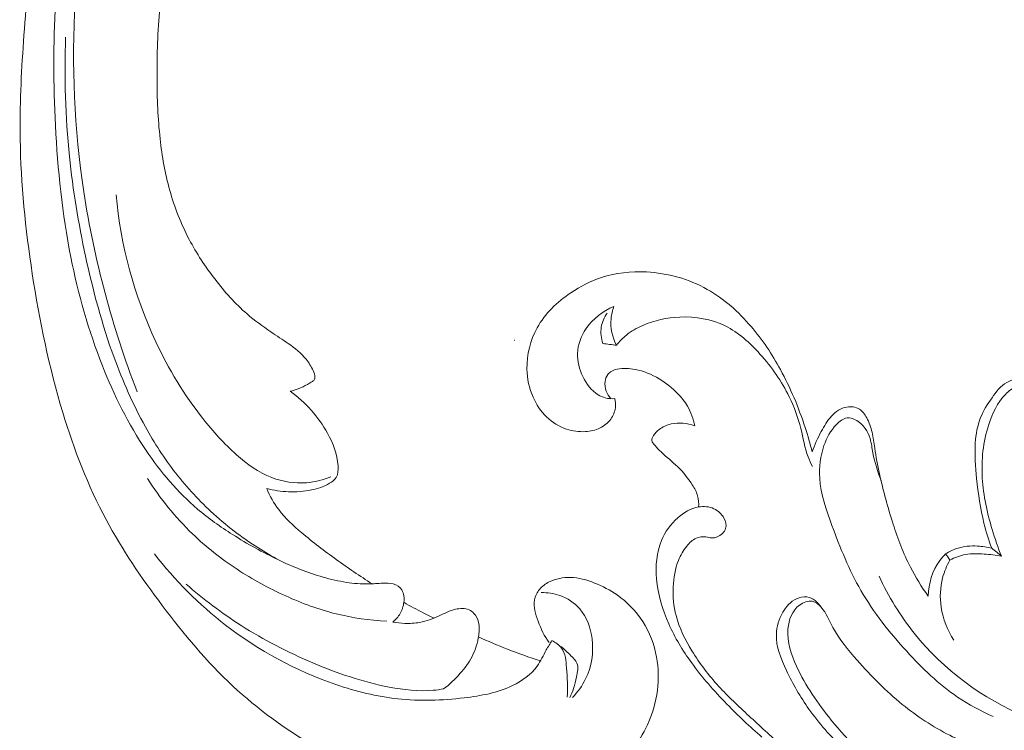
# Model space of a CAD drawing. Units: centimetres. Extents: x 789 to 1319, y -295 to 118.
# Drawn here: x 833 to 842, y -79 to -73 of the extents above; entities that cross this region are included whole.
import ezdxf

# ---------------------------------------------------------------- set-up
doc = ezdxf.new("R2010")
doc.units = ezdxf.units.CM
doc.header["$MEASUREMENT"] = 0
doc.layers.add('layer 1', color=7, linetype='Continuous')

msp = doc.modelspace()

# ---------------------------------------------------------------- linework, layer by layer
at = {"layer": 'layer 1', "color": 250, "lineweight": 20}
for points, knots in [([(835.58007, -69.65765), (835.65604, -69.46197), (835.73923, -69.26917), (835.82842, -69.07884), (835.82842, -69.07884), (835.93361, -68.8542), (836.04704, -68.6331), (836.17301, -68.41907), (836.17301, -68.41907), (836.28706, -68.22521), (836.41141, -68.03725), (836.53842, -67.85102), (836.53842, -67.85102), (836.68114, -67.64189), (836.82724, -67.43501), (836.98353, -67.23533), (836.98353, -67.23533), (837.17393, -66.99198), (837.37941, -66.75944), (837.60012, -66.54066), (837.60012, -66.54066), (837.80518, -66.33742), (838.02345, -66.146), (838.25585, -65.97324), (838.25585, -65.97324), (838.44011, -65.83635), (838.63312, -65.71118), (838.8398, -65.60389), (838.8398, -65.60389), (838.96578, -65.53841), (839.09688, -65.47962), (839.23623, -65.45283), (839.23623, -65.45283), (839.28585, -65.44333), (839.33645, -65.43783), (839.38717, -65.4366), (839.38717, -65.4366), (839.45943, -65.43496), (839.53205, -65.44188), (839.60302, -65.45532), (839.60302, -65.45532), (839.68757, -65.47123), (839.76986, -65.4962), (839.85093, -65.52756), (839.85093, -65.52756), (839.89689, -65.54542), (839.94243, -65.56534), (839.97991, -65.59572), (839.97991, -65.59572), (840.01164, -65.62154), (840.03741, -65.65492), (840.05594, -65.69109), (840.05594, -65.69109), (840.07046, -65.71943), (840.08035, -65.74946), (840.0878, -65.78022), (840.0878, -65.78022), (840.09461, -65.80864), (840.09929, -65.83774), (840.11112, -65.86454), (840.11112, -65.86454), (840.12472, -65.89547), (840.1479, -65.92347), (840.17604, -65.94385), (840.17604, -65.94385), (840.19973, -65.961), (840.22712, -65.97276), (840.25521, -65.98139), (840.25521, -65.98139), (840.28233, -65.98976), (840.31021, -65.99532), (840.3384, -65.9982), (840.3384, -65.9982), (840.3947, -66.00393), (840.45216, -65.99922), (840.50731, -65.98554), (840.50731, -65.98554), (840.55928, -65.97266), (840.60929, -65.95178), (840.65201, -65.92142), (840.65201, -65.92142), (840.68765, -65.89602), (840.71815, -65.86412), (840.74387, -65.82924), (840.74387, -65.82924), (840.79375, -65.76155), (840.82557, -65.68268), (840.84586, -65.60115), (840.84586, -65.60115), (840.86884, -65.50912), (840.87716, -65.41374), (840.86548, -65.32064), (840.86548, -65.32064), (840.84457, -65.15458), (840.7602, -64.99591), (840.64978, -64.86155), (840.64978, -64.86155), (840.53308, -64.7196), (840.38733, -64.60482), (840.2248, -64.52037), (840.2248, -64.52037), (840.09894, -64.45493), (839.96307, -64.40775), (839.82381, -64.37805), (839.82381, -64.37805), (839.62363, -64.33539), (839.41649, -64.32879), (839.21271, -64.34804), (839.21271, -64.34804), (838.99764, -64.36833), (838.78626, -64.41746), (838.58703, -64.49333), (838.58703, -64.49333), (838.37076, -64.5757), (838.16869, -64.6897), (837.97292, -64.8118), (837.97292, -64.8118), (837.78705, -64.92767), (837.60692, -65.05074), (837.4379, -65.18672), (837.4379, -65.18672), (837.23913, -65.34672), (837.05583, -65.52457), (836.87642, -65.70538), (836.87642, -65.70538), (836.65452, -65.92913), (836.43858, -66.15737), (836.2291, -66.3915), (836.2291, -66.3915), (836.03921, -66.60375), (835.85463, -66.82079), (835.68477, -67.04838), (835.68477, -67.04838), (835.51618, -67.27435), (835.36215, -67.51065), (835.21978, -67.75315), (835.21978, -67.75315), (835.05987, -68.02567), (834.91464, -68.3059), (834.77439, -68.58844), (834.77439, -68.58844), (834.61133, -68.91696), (834.45494, -69.24867), (834.31309, -69.58635), (834.31309, -69.58635), (834.2197, -69.80881), (834.13255, -70.034), (834.05534, -70.26229), (834.05534, -70.26229), (833.95256, -70.56579), (833.86733, -70.87483), (833.79587, -71.18707), (833.79587, -71.18707), (833.71055, -71.55958), (833.64498, -71.93646), (833.59691, -72.31542), (833.59691, -72.31542), (833.56186, -72.59235), (833.53604, -72.87046), (833.51671, -73.14919), (833.51671, -73.14919), (833.498, -73.41891), (833.48528, -73.68918), (833.48956, -73.95952), (833.48956, -73.95952), (833.49528, -74.33329), (833.53341, -74.70696), (833.58991, -75.07788), (833.58991, -75.07788), (833.64906, -75.46705), (833.72853, -75.85328), (833.84326, -76.23177), (833.84326, -76.23177), (833.9358, -76.53736), (834.05142, -76.83781), (834.20252, -77.12033), (834.20252, -77.12033), (834.33574, -77.36952), (834.49652, -77.60467), (834.66814, -77.83274), (834.66814, -77.83274), (834.84684, -78.07045), (835.03729, -78.30051), (835.25535, -78.50348), (835.25535, -78.50348), (835.45841, -78.69252), (835.68538, -78.85802), (835.92696, -79.00176), (835.92696, -79.00176), (836.15088, -79.13498), (836.38719, -79.24952), (836.63518, -79.32704), (836.63518, -79.32704), (836.8195, -79.38469), (837.01022, -79.42188), (837.2032, -79.44749), (837.2032, -79.44749), (837.37257, -79.46994), (837.5437, -79.48336), (837.71195, -79.46523), (837.71195, -79.46523), (837.84291, -79.45107), (837.97206, -79.4178), (838.09397, -79.36898), (838.09397, -79.36898), (838.17945, -79.33462), (838.26137, -79.29269), (838.33679, -79.24143), (838.33679, -79.24143), (838.42254, -79.18311), (838.49998, -79.11282), (838.56483, -79.03314), (838.56483, -79.03314), (838.6166, -78.9695), (838.6604, -78.89993), (838.69477, -78.82602), (838.69477, -78.82602), (838.73737, -78.73479), (838.76562, -78.63702), (838.77795, -78.53742), (838.77795, -78.53742), (838.78927, -78.44616), (838.78725, -78.35338), (838.77076, -78.26245), (838.77076, -78.26245), (838.752, -78.1585), (838.71441, -78.05702), (838.65658, -77.96689), (838.65658, -77.96689), (838.60145, -77.88083), (838.52784, -77.80519), (838.4433, -77.74604), (838.4433, -77.74604), (838.38571, -77.70587), (838.32317, -77.67322), (838.25698, -77.64697), (838.25698, -77.64697), (838.19222, -77.62125), (838.12403, -77.60177), (838.05458, -77.60041), (838.05458, -77.60041), (837.99491, -77.5993), (837.93432, -77.61162), (837.881, -77.63795), (837.881, -77.63795), (837.84999, -77.65336), (837.82146, -77.67352), (837.79976, -77.69973), (837.79976, -77.69973), (837.77908, -77.72468), (837.76459, -77.75518), (837.75861, -77.78633), (837.75861, -77.78633), (837.74733, -77.84498), (837.76593, -77.90618), (837.78778, -77.96414), (837.78778, -77.96414), (837.81183, -78.02792), (837.83974, -78.08787), (837.87909, -78.14214)], [0, 0, 0, 0, 0.0151515, 0.0151515, 0.0151515, 0.0151515, 0.030303, 0.030303, 0.030303, 0.030303, 0.0454545, 0.0454545, 0.0454545, 0.0454545, 0.0606061, 0.0606061, 0.0606061, 0.0606061, 0.0757576, 0.0757576, 0.0757576, 0.0757576, 0.0909091, 0.0909091, 0.0909091, 0.0909091, 0.1060606, 0.1060606, 0.1060606, 0.1060606, 0.1212121, 0.1212121, 0.1212121, 0.1212121, 0.1363636, 0.1363636, 0.1363636, 0.1363636, 0.1515152, 0.1515152, 0.1515152, 0.1515152, 0.1666667, 0.1666667, 0.1666667, 0.1666667, 0.1818182, 0.1818182, 0.1818182, 0.1818182, 0.1969697, 0.1969697, 0.1969697, 0.1969697, 0.2121212, 0.2121212, 0.2121212, 0.2121212, 0.2272727, 0.2272727, 0.2272727, 0.2272727, 0.2424242, 0.2424242, 0.2424242, 0.2424242, 0.2575758, 0.2575758, 0.2575758, 0.2575758, 0.2727273, 0.2727273, 0.2727273, 0.2727273, 0.2878788, 0.2878788, 0.2878788, 0.2878788, 0.3030303, 0.3030303, 0.3030303, 0.3030303, 0.3181818, 0.3181818, 0.3181818, 0.3181818, 0.3333333, 0.3333333, 0.3333333, 0.3333333, 0.3484848, 0.3484848, 0.3484848, 0.3484848, 0.3636364, 0.3636364, 0.3636364, 0.3636364, 0.3787879, 0.3787879, 0.3787879, 0.3787879, 0.3939394, 0.3939394, 0.3939394, 0.3939394, 0.4090909, 0.4090909, 0.4090909, 0.4090909, 0.4242424, 0.4242424, 0.4242424, 0.4242424, 0.4393939, 0.4393939, 0.4393939, 0.4393939, 0.4545455, 0.4545455, 0.4545455, 0.4545455, 0.469697, 0.469697, 0.469697, 0.469697, 0.4848485, 0.4848485, 0.4848485, 0.4848485, 0.5, 0.5, 0.5, 0.5, 0.5151515, 0.5151515, 0.5151515, 0.5151515, 0.530303, 0.530303, 0.530303, 0.530303, 0.5454545, 0.5454545, 0.5454545, 0.5454545, 0.5606061, 0.5606061, 0.5606061, 0.5606061, 0.5757576, 0.5757576, 0.5757576, 0.5757576, 0.5909091, 0.5909091, 0.5909091, 0.5909091, 0.6060606, 0.6060606, 0.6060606, 0.6060606, 0.6212121, 0.6212121, 0.6212121, 0.6212121, 0.6363636, 0.6363636, 0.6363636, 0.6363636, 0.6515152, 0.6515152, 0.6515152, 0.6515152, 0.6666667, 0.6666667, 0.6666667, 0.6666667, 0.6818182, 0.6818182, 0.6818182, 0.6818182, 0.6969697, 0.6969697, 0.6969697, 0.6969697, 0.7121212, 0.7121212, 0.7121212, 0.7121212, 0.7272727, 0.7272727, 0.7272727, 0.7272727, 0.7424242, 0.7424242, 0.7424242, 0.7424242, 0.7575758, 0.7575758, 0.7575758, 0.7575758, 0.7727273, 0.7727273, 0.7727273, 0.7727273, 0.7878788, 0.7878788, 0.7878788, 0.7878788, 0.8030303, 0.8030303, 0.8030303, 0.8030303, 0.8181818, 0.8181818, 0.8181818, 0.8181818, 0.8333333, 0.8333333, 0.8333333, 0.8333333, 0.8484848, 0.8484848, 0.8484848, 0.8484848, 0.8636364, 0.8636364, 0.8636364, 0.8636364, 0.8787879, 0.8787879, 0.8787879, 0.8787879, 0.8939394, 0.8939394, 0.8939394, 0.8939394, 0.9090909, 0.9090909, 0.9090909, 0.9090909, 0.9242424, 0.9242424, 0.9242424, 0.9242424, 0.9393939, 0.9393939, 0.9393939, 0.9393939, 0.9545455, 0.9545455, 0.9545455, 0.9545455, 0.969697, 0.969697, 0.969697, 0.969697, 1, 1, 1, 1]), ([(836.58148, -77.97208), (836.60565, -77.95193), (836.62665, -77.92754), (836.64226, -77.90076), (836.64226, -77.90076), (836.65896, -77.87224), (836.66961, -77.84102), (836.67398, -77.80729), (836.67398, -77.80729), (836.67851, -77.77186), (836.67618, -77.73382), (836.65679, -77.7049), (836.65679, -77.7049), (836.64092, -77.68121), (836.61364, -77.6637), (836.58514, -77.6551), (836.58514, -77.6551), (836.55759, -77.64686), (836.5288, -77.64703), (836.50035, -77.64826), (836.50035, -77.64826), (836.45895, -77.65007), (836.41801, -77.65407), (836.37698, -77.65482), (836.37698, -77.65482), (836.31756, -77.65598), (836.25779, -77.65039), (836.19858, -77.64136), (836.19858, -77.64136), (836.06644, -77.62099), (835.93764, -77.58284), (835.81376, -77.53412), (835.81376, -77.53412), (835.75278, -77.51012), (835.693, -77.48367), (835.63409, -77.45555), (835.63409, -77.45555), (835.50253, -77.39285), (835.37498, -77.32208), (835.25212, -77.24416), (835.25212, -77.24416), (835.15077, -77.1799), (835.05255, -77.11067), (834.9617, -77.0333), (834.9617, -77.0333), (834.79646, -76.89282), (834.65534, -76.72551), (834.53488, -76.54681), (834.53488, -76.54681), (834.38608, -76.32613), (834.2687, -76.08807), (834.17212, -75.8428), (834.17212, -75.8428), (834.05667, -75.55007), (833.97069, -75.24725), (833.90973, -74.94053), (833.90973, -74.94053), (833.83805, -74.57974), (833.80102, -74.21374), (833.78201, -73.84717), (833.78201, -73.84717), (833.76435, -73.50705), (833.76205, -73.16644), (833.7845, -72.82755), (833.7845, -72.82755), (833.81064, -72.43122), (833.87053, -72.03723), (833.94986, -71.64766), (833.94986, -71.64766), (834.02243, -71.29165), (834.11122, -70.93934), (834.21154, -70.59028), (834.21154, -70.59028), (834.27217, -70.3796), (834.33695, -70.17019), (834.40647, -69.96224)], [0, 0, 0, 0, 0.05, 0.05, 0.05, 0.05, 0.1, 0.1, 0.1, 0.1, 0.15, 0.15, 0.15, 0.15, 0.2, 0.2, 0.2, 0.2, 0.25, 0.25, 0.25, 0.25, 0.3, 0.3, 0.3, 0.3, 0.35, 0.35, 0.35, 0.35, 0.4, 0.4, 0.4, 0.4, 0.45, 0.45, 0.45, 0.45, 0.5, 0.5, 0.5, 0.5, 0.55, 0.55, 0.55, 0.55, 0.6, 0.6, 0.6, 0.6, 0.65, 0.65, 0.65, 0.65, 0.7, 0.7, 0.7, 0.7, 0.75, 0.75, 0.75, 0.75, 0.8, 0.8, 0.8, 0.8, 0.85, 0.85, 0.85, 0.85, 0.9, 0.9, 0.9, 0.9, 1, 1, 1, 1]), ([(834.50117, -70.37298), (834.38682, -70.65377), (834.28877, -70.94102), (834.20804, -71.23325), (834.20804, -71.23325), (834.06545, -71.74964), (833.97673, -72.2812), (833.94517, -72.81631), (833.94517, -72.81631), (833.91404, -73.34368), (833.93835, -73.87454), (834.0178, -74.39869), (834.0178, -74.39869), (834.10338, -74.96442), (834.25319, -75.52237), (834.4601, -76.05814)], [0, 0, 0, 0, 0.2, 0.2, 0.2, 0.2, 0.4, 0.4, 0.4, 0.4, 0.6, 0.6, 0.6, 0.6, 1, 1, 1, 1]), ([(835.73061, -76.05457), (835.75331, -76.04938), (835.77566, -76.04261), (835.79733, -76.03432), (835.79733, -76.03432), (835.82408, -76.02411), (835.84982, -76.0113), (835.87415, -75.99715), (835.87415, -75.99715), (835.88444, -75.991), (835.89456, -75.98471), (835.90543, -75.97875), (835.90543, -75.97875), (835.91276, -75.97475), (835.92046, -75.97092), (835.92586, -75.96499), (835.92586, -75.96499), (835.93179, -75.95825), (835.9348, -75.9489), (835.93566, -75.93972), (835.93566, -75.93972), (835.93762, -75.91978), (835.92971, -75.9008), (835.92108, -75.88251), (835.92108, -75.88251), (835.90492, -75.84865), (835.88584, -75.81715), (835.86275, -75.78856), (835.86275, -75.78856), (835.822, -75.73801), (835.76877, -75.69651), (835.71442, -75.65827), (835.71442, -75.65827), (835.66672, -75.62464), (835.6181, -75.5936), (835.5701, -75.56124), (835.5701, -75.56124), (835.50173, -75.51499), (835.43449, -75.46609), (835.3722, -75.41221), (835.3722, -75.41221), (835.27307, -75.32643), (835.1862, -75.22792), (835.10679, -75.12453), (835.10679, -75.12453), (835.02613, -75.01942), (834.95307, -74.90924), (834.892, -74.79307), (834.892, -74.79307), (834.82369, -74.66329), (834.77015, -74.52595), (834.73087, -74.38551), (834.73087, -74.38551), (834.69173, -74.2455), (834.66677, -74.10228), (834.65072, -73.95846), (834.65072, -73.95846), (834.63203, -73.79052), (834.62562, -73.62181), (834.62498, -73.4531), (834.62498, -73.4531), (834.6242, -73.25795), (834.6311, -73.0629), (834.64805, -72.86895), (834.64805, -72.86895), (834.66714, -72.65022), (834.69908, -72.43274), (834.73399, -72.21573), (834.73399, -72.21573), (834.76555, -72.02036), (834.79948, -71.82537), (834.84894, -71.63397), (834.84894, -71.63397), (834.88309, -71.50231), (834.92447, -71.3724), (834.96833, -71.2434), (834.96833, -71.2434), (834.99051, -71.17798), (835.01338, -71.11266), (835.03739, -71.04784)], [0, 0, 0, 0, 0.047619, 0.047619, 0.047619, 0.047619, 0.0952381, 0.0952381, 0.0952381, 0.0952381, 0.1428571, 0.1428571, 0.1428571, 0.1428571, 0.1904762, 0.1904762, 0.1904762, 0.1904762, 0.2380952, 0.2380952, 0.2380952, 0.2380952, 0.2857143, 0.2857143, 0.2857143, 0.2857143, 0.3333333, 0.3333333, 0.3333333, 0.3333333, 0.3809524, 0.3809524, 0.3809524, 0.3809524, 0.4285714, 0.4285714, 0.4285714, 0.4285714, 0.4761905, 0.4761905, 0.4761905, 0.4761905, 0.5238095, 0.5238095, 0.5238095, 0.5238095, 0.5714286, 0.5714286, 0.5714286, 0.5714286, 0.6190476, 0.6190476, 0.6190476, 0.6190476, 0.6666667, 0.6666667, 0.6666667, 0.6666667, 0.7142857, 0.7142857, 0.7142857, 0.7142857, 0.7619048, 0.7619048, 0.7619048, 0.7619048, 0.8095238, 0.8095238, 0.8095238, 0.8095238, 0.8571429, 0.8571429, 0.8571429, 0.8571429, 0.9047619, 0.9047619, 0.9047619, 0.9047619, 1, 1, 1, 1]), ([(835.63964, -77.45825), (835.51785, -77.39266), (835.40093, -77.31812), (835.29077, -77.23544), (835.29077, -77.23544), (835.2224, -77.18413), (835.15665, -77.1297), (835.09359, -77.07235), (835.09359, -77.07235), (834.97949, -76.96869), (834.87419, -76.8556), (834.78016, -76.73468), (834.78016, -76.73468), (834.68553, -76.61306), (834.60232, -76.48334), (834.52812, -76.34918), (834.52812, -76.34918), (834.42566, -76.16424), (834.34047, -75.97071), (834.26836, -75.77329), (834.26836, -75.77329), (834.16826, -75.49931), (834.09309, -75.21756), (834.03196, -74.93349), (834.03196, -74.93349), (833.97282, -74.65915), (833.92671, -74.38254), (833.89787, -74.10423), (833.89787, -74.10423), (833.86385, -73.77466), (833.85422, -73.4426), (833.86678, -73.11236)], [0, 0, 0, 0, 0.1111111, 0.1111111, 0.1111111, 0.1111111, 0.2222222, 0.2222222, 0.2222222, 0.2222222, 0.3333333, 0.3333333, 0.3333333, 0.3333333, 0.4444444, 0.4444444, 0.4444444, 0.4444444, 0.5555556, 0.5555556, 0.5555556, 0.5555556, 0.6666667, 0.6666667, 0.6666667, 0.6666667, 0.7777778, 0.7777778, 0.7777778, 0.7777778, 1, 1, 1, 1]), ([(836.06884, -76.76388), (836.00464, -76.7905), (835.93572, -76.80807), (835.86526, -76.81364), (835.86526, -76.81364), (835.76782, -76.82139), (835.66758, -76.80612), (835.57676, -76.77108), (835.57676, -76.77108), (835.46762, -76.72907), (835.37202, -76.65863), (835.28488, -76.58145), (835.28488, -76.58145), (835.18154, -76.48973), (835.08993, -76.38854), (835.00581, -76.28166), (835.00581, -76.28166), (834.85083, -76.08511), (834.72102, -75.86978), (834.6151, -75.64368), (834.6151, -75.64368), (834.43431, -75.25779), (834.32329, -74.84081), (834.28599, -74.42252)], [0, 0, 0, 0, 0.1428571, 0.1428571, 0.1428571, 0.1428571, 0.2857143, 0.2857143, 0.2857143, 0.2857143, 0.4285714, 0.4285714, 0.4285714, 0.4285714, 0.5714286, 0.5714286, 0.5714286, 0.5714286, 0.7142857, 0.7142857, 0.7142857, 0.7142857, 1, 1, 1, 1]), ([(840.06284, -76.55856), (840.04577, -76.4904), (840.02626, -76.4228), (840.00451, -76.35599), (840.00451, -76.35599), (839.95055, -76.1898), (839.88282, -76.02753), (839.79905, -75.87431), (839.79905, -75.87431), (839.72966, -75.74722), (839.64928, -75.62629), (839.55489, -75.51592), (839.55489, -75.51592), (839.45116, -75.39459), (839.33052, -75.286), (839.19151, -75.20777), (839.19151, -75.20777), (839.03858, -75.1217), (838.86349, -75.07257), (838.68609, -75.06346), (838.68609, -75.06346), (838.5601, -75.05712), (838.43291, -75.07097), (838.31395, -75.1096), (838.31395, -75.1096), (838.22374, -75.13903), (838.13828, -75.18255), (838.05858, -75.23648), (838.05858, -75.23648), (837.94605, -75.31246), (837.84505, -75.40897), (837.78004, -75.52688), (837.78004, -75.52688), (837.72267, -75.63065), (837.69322, -75.75095), (837.69562, -75.86946), (837.69562, -75.86946), (837.69734, -75.95031), (837.71391, -76.03042), (837.74617, -76.1038), (837.74617, -76.1038), (837.77288, -76.16461), (837.81056, -76.22089), (837.85832, -76.26714), (837.85832, -76.26714), (837.90502, -76.3122), (837.96141, -76.34785), (838.02294, -76.36864), (838.02294, -76.36864), (838.07322, -76.38565), (838.12698, -76.39273), (838.18053, -76.38932), (838.18053, -76.38932), (838.22233, -76.3867), (838.26395, -76.37769), (838.3016, -76.35924), (838.3016, -76.35924), (838.33647, -76.34218), (838.36799, -76.31714), (838.39096, -76.28563), (838.39096, -76.28563), (838.41117, -76.25793), (838.42479, -76.22523), (838.42913, -76.19156), (838.42913, -76.19156), (838.43235, -76.16583), (838.43022, -76.13963), (838.4239, -76.11489)], [0, 0, 0, 0, 0.0555556, 0.0555556, 0.0555556, 0.0555556, 0.1111111, 0.1111111, 0.1111111, 0.1111111, 0.1666667, 0.1666667, 0.1666667, 0.1666667, 0.2222222, 0.2222222, 0.2222222, 0.2222222, 0.2777778, 0.2777778, 0.2777778, 0.2777778, 0.3333333, 0.3333333, 0.3333333, 0.3333333, 0.3888889, 0.3888889, 0.3888889, 0.3888889, 0.4444444, 0.4444444, 0.4444444, 0.4444444, 0.5, 0.5, 0.5, 0.5, 0.5555556, 0.5555556, 0.5555556, 0.5555556, 0.6111111, 0.6111111, 0.6111111, 0.6111111, 0.6666667, 0.6666667, 0.6666667, 0.6666667, 0.7222222, 0.7222222, 0.7222222, 0.7222222, 0.7777778, 0.7777778, 0.7777778, 0.7777778, 0.8333333, 0.8333333, 0.8333333, 0.8333333, 0.8888889, 0.8888889, 0.8888889, 0.8888889, 1, 1, 1, 1]), ([(838.4239, -76.11489), (838.39753, -76.11758), (838.37036, -76.1159), (838.34477, -76.10906), (838.34477, -76.10906), (838.32433, -76.10367), (838.30481, -76.09494), (838.28675, -76.08409), (838.28675, -76.08409), (838.23, -76.0497), (838.18807, -75.99345), (838.15856, -75.93205), (838.15856, -75.93205), (838.12938, -75.87118), (838.11232, -75.80528), (838.11502, -75.73935), (838.11502, -75.73935), (838.11797, -75.66706), (838.14464, -75.59483), (838.18645, -75.53349), (838.18645, -75.53349), (838.24278, -75.45084), (838.32648, -75.38802), (838.41679, -75.34995)], [0, 0, 0, 0, 0.1428571, 0.1428571, 0.1428571, 0.1428571, 0.2857143, 0.2857143, 0.2857143, 0.2857143, 0.4285714, 0.4285714, 0.4285714, 0.4285714, 0.5714286, 0.5714286, 0.5714286, 0.5714286, 0.7142857, 0.7142857, 0.7142857, 0.7142857, 1, 1, 1, 1]), ([(838.36035, -75.40462), (838.33652, -75.43968), (838.31883, -75.48), (838.31223, -75.52197), (838.31223, -75.52197), (838.30514, -75.56745), (838.31104, -75.6149), (838.32548, -75.65798)], [0, 0, 0, 0, 0.3333333, 0.3333333, 0.3333333, 0.3333333, 1, 1, 1, 1]), ([(838.41679, -75.34995), (838.40465, -75.38252), (838.39611, -75.41673), (838.39299, -75.45146), (838.39299, -75.45146), (838.38595, -75.52712), (838.40403, -75.60562), (838.43773, -75.67278)], [0, 0, 0, 0, 0.3333333, 0.3333333, 0.3333333, 0.3333333, 1, 1, 1, 1]), ([(838.43773, -75.67278), (838.46219, -75.64144), (838.49012, -75.61235), (838.52114, -75.58735), (838.52114, -75.58735), (838.56183, -75.55455), (838.60792, -75.52874), (838.65585, -75.50771), (838.65585, -75.50771), (838.75258, -75.46514), (838.85701, -75.44222), (838.96323, -75.4379), (838.96323, -75.4379), (839.09352, -75.43267), (839.22661, -75.45558), (839.34134, -75.51204), (839.34134, -75.51204), (839.45201, -75.56649), (839.54568, -75.65209), (839.62913, -75.74516), (839.62913, -75.74516), (839.72626, -75.85349), (839.80948, -75.9719), (839.87259, -76.10095), (839.87259, -76.10095), (839.91365, -76.18485), (839.94616, -76.27326), (839.96881, -76.36442), (839.96881, -76.36442), (839.9883, -76.443), (840.00052, -76.52363), (840.0287, -76.59904), (840.0287, -76.59904), (840.03891, -76.62635), (840.05115, -76.65293), (840.06419, -76.67906)], [0, 0, 0, 0, 0.1, 0.1, 0.1, 0.1, 0.2, 0.2, 0.2, 0.2, 0.3, 0.3, 0.3, 0.3, 0.4, 0.4, 0.4, 0.4, 0.5, 0.5, 0.5, 0.5, 0.6, 0.6, 0.6, 0.6, 0.7, 0.7, 0.7, 0.7, 0.8, 0.8, 0.8, 0.8, 1, 1, 1, 1]), ([(838.39069, -76.1159), (838.37486, -76.09732), (838.3624, -76.07576), (838.35386, -76.05258), (838.35386, -76.05258), (838.34439, -76.02702), (838.33973, -75.99933), (838.3436, -75.97236), (838.3436, -75.97236), (838.34642, -75.95233), (838.35388, -75.93273), (838.36597, -75.91638), (838.36597, -75.91638), (838.37482, -75.90451), (838.38605, -75.8944), (838.3988, -75.88723), (838.3988, -75.88723), (838.4128, -75.87935), (838.42857, -75.87497), (838.44448, -75.8718), (838.44448, -75.8718), (838.49387, -75.86191), (838.54468, -75.86401), (838.59379, -75.87322), (838.59379, -75.87322), (838.6642, -75.88625), (838.73134, -75.91397), (838.79249, -75.9506), (838.79249, -75.9506), (838.84899, -75.98455), (838.9005, -76.02614), (838.94613, -76.07362), (838.94613, -76.07362), (838.97695, -76.10576), (839.0052, -76.14059), (839.02779, -76.17898), (839.02779, -76.17898), (839.05699, -76.22888), (839.07663, -76.28473), (839.08735, -76.34153)], [0, 0, 0, 0, 0.0909091, 0.0909091, 0.0909091, 0.0909091, 0.1818182, 0.1818182, 0.1818182, 0.1818182, 0.2727273, 0.2727273, 0.2727273, 0.2727273, 0.3636364, 0.3636364, 0.3636364, 0.3636364, 0.4545455, 0.4545455, 0.4545455, 0.4545455, 0.5454545, 0.5454545, 0.5454545, 0.5454545, 0.6363636, 0.6363636, 0.6363636, 0.6363636, 0.7272727, 0.7272727, 0.7272727, 0.7272727, 0.8181818, 0.8181818, 0.8181818, 0.8181818, 1, 1, 1, 1]), ([(841.74611, -75.95503), (841.72216, -75.96104), (841.69829, -75.96954), (841.67688, -75.98173), (841.67688, -75.98173), (841.62631, -76.01032), (841.58949, -76.05907), (841.55513, -76.10803), (841.55513, -76.10803), (841.51775, -76.16142), (841.48333, -76.21499), (841.45996, -76.27345), (841.45996, -76.27345), (841.43375, -76.33926), (841.42154, -76.41122), (841.41659, -76.48275), (841.41659, -76.48275), (841.40968, -76.5825), (841.41721, -76.68133), (841.42751, -76.77998), (841.42751, -76.77998), (841.44058, -76.90465), (841.45799, -77.02907), (841.48835, -77.1503), (841.48835, -77.1503), (841.50598, -77.22076), (841.52794, -77.29007), (841.55287, -77.3582)], [0, 0, 0, 0, 0.125, 0.125, 0.125, 0.125, 0.25, 0.25, 0.25, 0.25, 0.375, 0.375, 0.375, 0.375, 0.5, 0.5, 0.5, 0.5, 0.625, 0.625, 0.625, 0.625, 0.75, 0.75, 0.75, 0.75, 1, 1, 1, 1]), ([(835.53586, -76.86248), (835.59469, -76.87773), (835.65531, -76.88689), (835.7163, -76.88923), (835.7163, -76.88923), (835.78071, -76.8917), (835.84553, -76.88654), (835.90815, -76.87364), (835.90815, -76.87364), (835.9604, -76.86284), (836.01109, -76.84662), (836.05786, -76.81873), (836.05786, -76.81873), (836.07911, -76.80612), (836.09962, -76.79117), (836.11174, -76.77173), (836.11174, -76.77173), (836.12886, -76.74439), (836.12972, -76.70847), (836.12714, -76.67384), (836.12714, -76.67384), (836.11999, -76.57518), (836.08605, -76.48703), (836.03984, -76.40341), (836.03984, -76.40341), (835.96507, -76.26836), (835.85819, -76.14549), (835.73061, -76.05457)], [0, 0, 0, 0, 0.125, 0.125, 0.125, 0.125, 0.25, 0.25, 0.25, 0.25, 0.375, 0.375, 0.375, 0.375, 0.5, 0.5, 0.5, 0.5, 0.625, 0.625, 0.625, 0.625, 0.75, 0.75, 0.75, 0.75, 1, 1, 1, 1]), ([(841.75778, -76.00899), (841.72469, -76.02955), (841.6933, -76.05354), (841.66595, -76.08117), (841.66595, -76.08117), (841.59918, -76.14876), (841.55703, -76.23848), (841.52748, -76.33051), (841.52748, -76.33051), (841.48089, -76.47594), (841.46554, -76.62718), (841.47461, -76.7764), (841.47461, -76.7764), (841.48324, -76.92106), (841.51473, -77.06375), (841.5563, -77.20243), (841.5563, -77.20243), (841.57895, -77.27794), (841.60464, -77.35235), (841.63454, -77.42517)], [0, 0, 0, 0, 0.1666667, 0.1666667, 0.1666667, 0.1666667, 0.3333333, 0.3333333, 0.3333333, 0.3333333, 0.5, 0.5, 0.5, 0.5, 0.6666667, 0.6666667, 0.6666667, 0.6666667, 1, 1, 1, 1]), ([(841.02519, -77.75524), (840.97027, -77.67909), (840.92019, -77.59905), (840.87741, -77.51548), (840.87741, -77.51548), (840.81883, -77.40087), (840.77403, -77.27963), (840.73428, -77.15685), (840.73428, -77.15685), (840.69005, -77.02), (840.65208, -76.88146), (840.62144, -76.74123), (840.62144, -76.74123), (840.6059, -76.67011), (840.59222, -76.59854), (840.58148, -76.52636), (840.58148, -76.52636), (840.57496, -76.48227), (840.56944, -76.43809), (840.55945, -76.39507), (840.55945, -76.39507), (840.54981, -76.35348), (840.53592, -76.31299), (840.51503, -76.27457), (840.51503, -76.27457), (840.49983, -76.2466), (840.48096, -76.21963), (840.4546, -76.20305), (840.4546, -76.20305), (840.42455, -76.18427), (840.38506, -76.17895), (840.3489, -76.18538), (840.3489, -76.18538), (840.29993, -76.19409), (840.25733, -76.22443), (840.22346, -76.26053), (840.22346, -76.26053), (840.188, -76.2983), (840.16215, -76.34239), (840.13814, -76.38764), (840.13814, -76.38764), (840.10881, -76.44271), (840.08235, -76.49951), (840.06284, -76.55856)], [0, 0, 0, 0, 0.0833333, 0.0833333, 0.0833333, 0.0833333, 0.1666667, 0.1666667, 0.1666667, 0.1666667, 0.25, 0.25, 0.25, 0.25, 0.3333333, 0.3333333, 0.3333333, 0.3333333, 0.4166667, 0.4166667, 0.4166667, 0.4166667, 0.5, 0.5, 0.5, 0.5, 0.5833333, 0.5833333, 0.5833333, 0.5833333, 0.6666667, 0.6666667, 0.6666667, 0.6666667, 0.75, 0.75, 0.75, 0.75, 0.8333333, 0.8333333, 0.8333333, 0.8333333, 1, 1, 1, 1]), ([(839.08735, -76.34153), (839.05665, -76.33015), (839.02414, -76.32291), (838.99117, -76.31982), (838.99117, -76.31982), (838.95771, -76.31663), (838.92379, -76.31774), (838.89082, -76.32548), (838.89082, -76.32548), (838.85496, -76.33405), (838.82027, -76.35055), (838.79188, -76.37295), (838.79188, -76.37295), (838.77456, -76.38673), (838.75952, -76.40263), (838.74636, -76.4226), (838.74636, -76.4226), (838.73781, -76.43541), (838.72993, -76.45003), (838.73119, -76.46335), (838.73119, -76.46335), (838.73261, -76.47774), (838.74452, -76.4907), (838.7557, -76.50284), (838.7557, -76.50284), (838.77441, -76.52301), (838.79111, -76.54107), (838.80914, -76.5585), (838.80914, -76.5585), (838.85207, -76.60022), (838.90199, -76.63867), (838.94626, -76.68174), (838.94626, -76.68174), (838.99267, -76.72692), (839.03303, -76.7772), (839.06782, -76.83204), (839.06782, -76.83204), (839.08602, -76.86067), (839.1028, -76.89071), (839.11185, -76.92319), (839.11185, -76.92319), (839.12023, -76.9528), (839.12217, -76.98451), (839.11978, -77.01525)], [0, 0, 0, 0, 0.0833333, 0.0833333, 0.0833333, 0.0833333, 0.1666667, 0.1666667, 0.1666667, 0.1666667, 0.25, 0.25, 0.25, 0.25, 0.3333333, 0.3333333, 0.3333333, 0.3333333, 0.4166667, 0.4166667, 0.4166667, 0.4166667, 0.5, 0.5, 0.5, 0.5, 0.5833333, 0.5833333, 0.5833333, 0.5833333, 0.6666667, 0.6666667, 0.6666667, 0.6666667, 0.75, 0.75, 0.75, 0.75, 0.8333333, 0.8333333, 0.8333333, 0.8333333, 1, 1, 1, 1]), ([(840.63394, -76.79687), (840.60695, -76.7216), (840.58079, -76.6456), (840.56634, -76.56669), (840.56634, -76.56669), (840.55909, -76.52659), (840.55477, -76.48589), (840.54276, -76.44721), (840.54276, -76.44721), (840.53358, -76.41804), (840.52015, -76.39012), (840.50266, -76.36485), (840.50266, -76.36485), (840.48125, -76.33412), (840.45394, -76.30728), (840.41951, -76.29065), (840.41951, -76.29065), (840.39859, -76.28034), (840.37496, -76.27391), (840.35293, -76.27635), (840.35293, -76.27635), (840.31913, -76.28002), (840.28906, -76.30458), (840.26353, -76.33126), (840.26353, -76.33126), (840.21437, -76.38267), (840.18252, -76.44199), (840.16062, -76.50543), (840.16062, -76.50543), (840.13093, -76.59158), (840.11954, -76.68568), (840.12504, -76.77681), (840.12504, -76.77681), (840.13326, -76.91181), (840.1786, -77.04059), (840.22602, -77.16793), (840.22602, -77.16793), (840.2954, -77.3548), (840.36893, -77.53866), (840.46692, -77.70895), (840.46692, -77.70895), (840.57151, -77.89103), (840.70393, -78.05763), (840.84715, -78.21424), (840.84715, -78.21424), (840.97573, -78.35497), (841.11299, -78.48771), (841.26976, -78.59391), (841.26976, -78.59391), (841.36237, -78.65664), (841.46177, -78.71013), (841.56404, -78.75573)], [0, 0, 0, 0, 0.0714286, 0.0714286, 0.0714286, 0.0714286, 0.1428571, 0.1428571, 0.1428571, 0.1428571, 0.2142857, 0.2142857, 0.2142857, 0.2142857, 0.2857143, 0.2857143, 0.2857143, 0.2857143, 0.3571429, 0.3571429, 0.3571429, 0.3571429, 0.4285714, 0.4285714, 0.4285714, 0.4285714, 0.5, 0.5, 0.5, 0.5, 0.5714286, 0.5714286, 0.5714286, 0.5714286, 0.6428571, 0.6428571, 0.6428571, 0.6428571, 0.7142857, 0.7142857, 0.7142857, 0.7142857, 0.7857143, 0.7857143, 0.7857143, 0.7857143, 0.8571429, 0.8571429, 0.8571429, 0.8571429, 1, 1, 1, 1]), ([(834.54496, -76.77829), (834.65027, -76.94465), (834.77613, -77.10031), (834.91956, -77.23852), (834.91956, -77.23852), (835.03277, -77.34771), (835.15686, -77.44588), (835.28883, -77.53274), (835.28883, -77.53274), (835.41723, -77.61721), (835.55292, -77.6909), (835.69375, -77.75457), (835.69375, -77.75457), (835.82873, -77.81559), (835.96831, -77.86742), (836.11228, -77.90313), (836.11228, -77.90313), (836.24933, -77.93714), (836.39044, -77.9565), (836.53134, -77.96327)], [0, 0, 0, 0, 0.1666667, 0.1666667, 0.1666667, 0.1666667, 0.3333333, 0.3333333, 0.3333333, 0.3333333, 0.5, 0.5, 0.5, 0.5, 0.6666667, 0.6666667, 0.6666667, 0.6666667, 1, 1, 1, 1]), ([(836.4106, -77.6536), (836.30894, -77.58939), (836.20956, -77.52169), (836.1123, -77.4515), (836.1123, -77.4515), (836.01451, -77.38082), (835.91887, -77.30744), (835.8264, -77.22941), (835.8264, -77.22941), (835.75671, -77.1705), (835.68866, -77.10892), (835.63474, -77.03682), (835.63474, -77.03682), (835.59449, -76.98312), (835.56195, -76.92365), (835.53586, -76.86248)], [0, 0, 0, 0, 0.2, 0.2, 0.2, 0.2, 0.4, 0.4, 0.4, 0.4, 0.6, 0.6, 0.6, 0.6, 1, 1, 1, 1]), ([(839.81087, -78.99953), (839.7183, -78.91817), (839.62807, -78.83434), (839.53763, -78.75042), (839.53763, -78.75042), (839.45135, -78.67042), (839.36493, -78.59043), (839.28586, -78.50364), (839.28586, -78.50364), (839.20353, -78.41319), (839.12921, -78.31549), (839.06461, -78.2105), (839.06461, -78.2105), (839.00815, -78.11861), (838.9591, -78.02121), (838.93253, -77.91749), (838.93253, -77.91749), (838.91274, -77.84024), (838.90541, -77.75955), (838.90886, -77.67879), (838.90886, -77.67879), (838.91212, -77.60354), (838.9248, -77.52822), (838.95266, -77.45868), (838.95266, -77.45868), (838.96977, -77.41621), (838.99242, -77.3759), (839.02197, -77.3399), (839.02197, -77.3399), (839.04351, -77.31355), (839.06873, -77.28954), (839.09945, -77.27564), (839.09945, -77.27564), (839.1247, -77.26432), (839.15373, -77.25981), (839.18101, -77.26433), (839.18101, -77.26433), (839.19631, -77.26679), (839.21108, -77.27213), (839.22625, -77.2731), (839.22625, -77.2731), (839.24234, -77.2742), (839.25879, -77.27029), (839.27464, -77.26344), (839.27464, -77.26344), (839.30597, -77.24992), (839.33501, -77.2248), (839.34411, -77.19439), (839.34411, -77.19439), (839.35233, -77.16689), (839.34423, -77.13503), (839.32997, -77.10798), (839.32997, -77.10798), (839.31131, -77.07266), (839.28204, -77.04556), (839.24742, -77.02963), (839.24742, -77.02963), (839.20846, -77.0118), (839.1627, -77.00817), (839.11978, -77.01525), (839.11978, -77.01525), (839.05483, -77.02599), (838.99614, -77.06126), (838.94648, -77.10549), (838.94648, -77.10549), (838.88747, -77.15802), (838.84125, -77.22314), (838.81165, -77.29462), (838.81165, -77.29462), (838.77057, -77.39369), (838.7617, -77.50509), (838.77082, -77.6128), (838.77082, -77.6128), (838.78204, -77.74366), (838.81987, -77.86908), (838.87263, -77.98739), (838.87263, -77.98739), (838.92315, -78.10061), (838.98738, -78.20727), (839.05977, -78.30761), (839.05977, -78.30761), (839.14846, -78.43053), (839.24954, -78.54391), (839.355, -78.65274), (839.355, -78.65274), (839.44806, -78.74864), (839.54465, -78.841), (839.64604, -78.92777)], [0, 0, 0, 0, 0.0434783, 0.0434783, 0.0434783, 0.0434783, 0.0869565, 0.0869565, 0.0869565, 0.0869565, 0.1304348, 0.1304348, 0.1304348, 0.1304348, 0.173913, 0.173913, 0.173913, 0.173913, 0.2173913, 0.2173913, 0.2173913, 0.2173913, 0.2608696, 0.2608696, 0.2608696, 0.2608696, 0.3043478, 0.3043478, 0.3043478, 0.3043478, 0.3478261, 0.3478261, 0.3478261, 0.3478261, 0.3913043, 0.3913043, 0.3913043, 0.3913043, 0.4347826, 0.4347826, 0.4347826, 0.4347826, 0.4782609, 0.4782609, 0.4782609, 0.4782609, 0.5217391, 0.5217391, 0.5217391, 0.5217391, 0.5652174, 0.5652174, 0.5652174, 0.5652174, 0.6086957, 0.6086957, 0.6086957, 0.6086957, 0.6521739, 0.6521739, 0.6521739, 0.6521739, 0.6956522, 0.6956522, 0.6956522, 0.6956522, 0.7391304, 0.7391304, 0.7391304, 0.7391304, 0.7826087, 0.7826087, 0.7826087, 0.7826087, 0.826087, 0.826087, 0.826087, 0.826087, 0.8695652, 0.8695652, 0.8695652, 0.8695652, 0.9130435, 0.9130435, 0.9130435, 0.9130435, 1, 1, 1, 1]), ([(841.55287, -77.3582), (841.51452, -77.34799), (841.47505, -77.34211), (841.43501, -77.34009), (841.43501, -77.34009), (841.37753, -77.33711), (841.31902, -77.34185), (841.26434, -77.35965), (841.26434, -77.35965), (841.23125, -77.37058), (841.19959, -77.38612), (841.17029, -77.40478)], [0, 0, 0, 0, 0.25, 0.25, 0.25, 0.25, 0.5, 0.5, 0.5, 0.5, 1, 1, 1, 1]), ([(837.90153, -78.12455), (837.88626, -78.15047), (837.87064, -78.17603), (837.8561, -78.20247), (837.8561, -78.20247), (837.83113, -78.24791), (837.80957, -78.2955), (837.7792, -78.33734), (837.7792, -78.33734), (837.72931, -78.40635), (837.65541, -78.45958), (837.57622, -78.49829), (837.57622, -78.49829), (837.45157, -78.55922), (837.31365, -78.58401), (837.17506, -78.60029), (837.17506, -78.60029), (836.99114, -78.622), (836.80599, -78.62862), (836.6232, -78.609), (836.6232, -78.609), (836.4491, -78.59014), (836.27716, -78.54754), (836.11045, -78.49057), (836.11045, -78.49057), (835.77942, -78.37754), (835.4691, -78.20826), (835.19467, -77.9962), (835.19467, -77.9962), (834.972, -77.82408), (834.77305, -77.62386), (834.60332, -77.40419)], [0, 0, 0, 0, 0.1111111, 0.1111111, 0.1111111, 0.1111111, 0.2222222, 0.2222222, 0.2222222, 0.2222222, 0.3333333, 0.3333333, 0.3333333, 0.3333333, 0.4444444, 0.4444444, 0.4444444, 0.4444444, 0.5555556, 0.5555556, 0.5555556, 0.5555556, 0.6666667, 0.6666667, 0.6666667, 0.6666667, 0.7777778, 0.7777778, 0.7777778, 0.7777778, 1, 1, 1, 1]), ([(841.17029, -77.40478), (841.15261, -77.42222), (841.1362, -77.44094), (841.12141, -77.46103), (841.12141, -77.46103), (841.05985, -77.54458), (841.02803, -77.65241), (841.02519, -77.75524)], [0, 0, 0, 0, 0.3333333, 0.3333333, 0.3333333, 0.3333333, 1, 1, 1, 1]), ([(841.20538, -77.4568), (841.17928, -77.50286), (841.15863, -77.55235), (841.14524, -77.60369), (841.14524, -77.60369), (841.12445, -77.68314), (841.12089, -77.76708), (841.13314, -77.84834), (841.13314, -77.84834), (841.14787, -77.94626), (841.18556, -78.04051), (841.23915, -78.12239)], [0, 0, 0, 0, 0.25, 0.25, 0.25, 0.25, 0.5, 0.5, 0.5, 0.5, 1, 1, 1, 1]), ([(841.63454, -77.42517), (841.58668, -77.41511), (841.53799, -77.40953), (841.4889, -77.40605), (841.4889, -77.40605), (841.43761, -77.40251), (841.38584, -77.40114), (841.3355, -77.41041), (841.3355, -77.41041), (841.29024, -77.41863), (841.24611, -77.43535), (841.20538, -77.4568)], [0, 0, 0, 0, 0.25, 0.25, 0.25, 0.25, 0.5, 0.5, 0.5, 0.5, 1, 1, 1, 1]), ([(840.61712, -77.58908), (840.69536, -77.75792), (840.79238, -77.91837), (840.90909, -78.06442), (840.90909, -78.06442), (841.15136, -78.36751), (841.47863, -78.60849), (841.83628, -78.75778), (841.83628, -78.75778), (841.90726, -78.78742), (841.9796, -78.81346), (842.05298, -78.83616)], [0, 0, 0, 0, 0.25, 0.25, 0.25, 0.25, 0.5, 0.5, 0.5, 0.5, 1, 1, 1, 1]), ([(834.86672, -77.65621), (835.00933, -77.78113), (835.1617, -77.89626), (835.32245, -77.99885), (835.32245, -77.99885), (835.51123, -78.11938), (835.7117, -78.22244), (835.91882, -78.31045), (835.91882, -78.31045), (836.12281, -78.39716), (836.33331, -78.4691), (836.55241, -78.51123), (836.55241, -78.51123), (836.67247, -78.53432), (836.79508, -78.54841), (836.91585, -78.53789), (836.91585, -78.53789), (836.94542, -78.53532), (836.97482, -78.5313), (837.00398, -78.52623)], [0, 0, 0, 0, 0.1666667, 0.1666667, 0.1666667, 0.1666667, 0.3333333, 0.3333333, 0.3333333, 0.3333333, 0.5, 0.5, 0.5, 0.5, 0.6666667, 0.6666667, 0.6666667, 0.6666667, 1, 1, 1, 1]), ([(838.07353, -78.59734), (838.11714, -78.55184), (838.15456, -78.50008), (838.18216, -78.44383), (838.18216, -78.44383), (838.23213, -78.34193), (838.25025, -78.22512), (838.23585, -78.11032), (838.23585, -78.11032), (838.22448, -78.0197), (838.19287, -77.93021), (838.13294, -77.86151), (838.13294, -77.86151), (838.08954, -77.81176), (838.03133, -77.77291), (837.96776, -77.75052), (837.96776, -77.75052), (837.91829, -77.73311), (837.86569, -77.72573), (837.81386, -77.72689)], [0, 0, 0, 0, 0.1666667, 0.1666667, 0.1666667, 0.1666667, 0.3333333, 0.3333333, 0.3333333, 0.3333333, 0.5, 0.5, 0.5, 0.5, 0.6666667, 0.6666667, 0.6666667, 0.6666667, 1, 1, 1, 1]), ([(842.24065, -79.71345), (842.1622, -79.74981), (842.07906, -79.77697), (841.99364, -79.79237), (841.99364, -79.79237), (841.87257, -79.81416), (841.74709, -79.81232), (841.6271, -79.78954), (841.6271, -79.78954), (841.47516, -79.76077), (841.33201, -79.69866), (841.19232, -79.63186), (841.19232, -79.63186), (841.06565, -79.57115), (840.94177, -79.50664), (840.82415, -79.43201), (840.82415, -79.43201), (840.6416, -79.31621), (840.4741, -79.17608), (840.31957, -79.02269), (840.31957, -79.02269), (840.21622, -78.92015), (840.11867, -78.81166), (840.03538, -78.69437), (840.03538, -78.69437), (839.96413, -78.59395), (839.90332, -78.48707), (839.84876, -78.37262), (839.84876, -78.37262), (839.80309, -78.27677), (839.76185, -78.17565), (839.76509, -78.07206), (839.76509, -78.07206), (839.76718, -78.00922), (839.78563, -77.9455), (839.81843, -77.88922), (839.81843, -77.88922), (839.84587, -77.84225), (839.88333, -77.80056), (839.93238, -77.77747), (839.93238, -77.77747), (839.95948, -77.76477), (839.99, -77.75773), (840.01879, -77.76198), (840.01879, -77.76198), (840.06719, -77.76889), (840.11051, -77.80759), (840.13683, -77.84867)], [0, 0, 0, 0, 0.0769231, 0.0769231, 0.0769231, 0.0769231, 0.1538462, 0.1538462, 0.1538462, 0.1538462, 0.2307692, 0.2307692, 0.2307692, 0.2307692, 0.3076923, 0.3076923, 0.3076923, 0.3076923, 0.3846154, 0.3846154, 0.3846154, 0.3846154, 0.4615385, 0.4615385, 0.4615385, 0.4615385, 0.5384615, 0.5384615, 0.5384615, 0.5384615, 0.6153846, 0.6153846, 0.6153846, 0.6153846, 0.6923077, 0.6923077, 0.6923077, 0.6923077, 0.7692308, 0.7692308, 0.7692308, 0.7692308, 0.8461538, 0.8461538, 0.8461538, 0.8461538, 1, 1, 1, 1]), ([(842.43184, -79.56641), (842.44494, -79.5176), (842.45156, -79.46678), (842.4503, -79.41641), (842.4503, -79.41641), (842.44877, -79.35987), (842.43735, -79.30394), (842.41815, -79.25038), (842.41815, -79.25038), (842.39706, -79.1914), (842.36661, -79.13526), (842.32143, -79.09193), (842.32143, -79.09193), (842.28142, -79.05364), (842.22983, -79.02536), (842.17564, -79.0157), (842.17564, -79.0157), (842.13156, -79.00777), (842.08574, -79.01235), (842.04104, -79.01955), (842.04104, -79.01955), (841.98719, -79.02818), (841.93488, -79.0408), (841.88157, -79.04855), (841.88157, -79.04855), (841.78282, -79.06309), (841.68071, -79.06121), (841.58212, -79.04446), (841.58212, -79.04446), (841.44993, -79.02195), (841.32408, -78.97255), (841.20456, -78.91205), (841.20456, -78.91205), (841.06366, -78.84058), (840.93176, -78.75349), (840.81026, -78.65463), (840.81026, -78.65463), (840.67533, -78.54469), (840.55329, -78.42022), (840.43671, -78.28878), (840.43671, -78.28878), (840.36075, -78.20324), (840.28708, -78.11486), (840.23427, -78.01518), (840.23427, -78.01518), (840.20427, -77.9585), (840.18099, -77.89826), (840.13643, -77.84823), (840.13643, -77.84823), (840.11611, -77.82549), (840.09141, -77.80475), (840.06335, -77.79891), (840.06335, -77.79891), (840.02865, -77.79161), (839.98886, -77.80689), (839.95774, -77.82998), (839.95774, -77.82998), (839.89534, -77.87642), (839.86792, -77.95413), (839.86183, -78.02935), (839.86183, -78.02935), (839.853, -78.13763), (839.88817, -78.2408), (839.93257, -78.33778), (839.93257, -78.33778), (840.00766, -78.5014), (840.10913, -78.6476), (840.22123, -78.78544), (840.22123, -78.78544), (840.36482, -78.96205), (840.52579, -79.1251), (840.70929, -79.26185), (840.70929, -79.26185), (840.84143, -79.36036), (840.98522, -79.44518), (841.14101, -79.49728), (841.14101, -79.49728), (841.25937, -79.53688), (841.38465, -79.55763), (841.50766, -79.57357), (841.50766, -79.57357), (841.59821, -79.58517), (841.68756, -79.59423), (841.7829, -79.59436), (841.7829, -79.59436), (841.85479, -79.59444), (841.93017, -79.58942), (841.98693, -79.54972), (841.98693, -79.54972), (842.00112, -79.5398), (842.01415, -79.52782), (842.02603, -79.51499)], [0, 0, 0, 0, 0.0416667, 0.0416667, 0.0416667, 0.0416667, 0.0833333, 0.0833333, 0.0833333, 0.0833333, 0.125, 0.125, 0.125, 0.125, 0.1666667, 0.1666667, 0.1666667, 0.1666667, 0.2083333, 0.2083333, 0.2083333, 0.2083333, 0.25, 0.25, 0.25, 0.25, 0.2916667, 0.2916667, 0.2916667, 0.2916667, 0.3333333, 0.3333333, 0.3333333, 0.3333333, 0.375, 0.375, 0.375, 0.375, 0.4166667, 0.4166667, 0.4166667, 0.4166667, 0.4583333, 0.4583333, 0.4583333, 0.4583333, 0.5, 0.5, 0.5, 0.5, 0.5416667, 0.5416667, 0.5416667, 0.5416667, 0.5833333, 0.5833333, 0.5833333, 0.5833333, 0.625, 0.625, 0.625, 0.625, 0.6666667, 0.6666667, 0.6666667, 0.6666667, 0.7083333, 0.7083333, 0.7083333, 0.7083333, 0.75, 0.75, 0.75, 0.75, 0.7916667, 0.7916667, 0.7916667, 0.7916667, 0.8333333, 0.8333333, 0.8333333, 0.8333333, 0.875, 0.875, 0.875, 0.875, 0.9166667, 0.9166667, 0.9166667, 0.9166667, 1, 1, 1, 1]), ([(837.00398, -78.52623), (837.0533, -78.48872), (837.0982, -78.44596), (837.1392, -78.39964), (837.1392, -78.39964), (837.17809, -78.35582), (837.21353, -78.30881), (837.23999, -78.25723), (837.23999, -78.25723), (837.26811, -78.20217), (837.28592, -78.14193), (837.29456, -78.08012), (837.29456, -78.08012), (837.2995, -78.04405), (837.3014, -78.00739), (837.29289, -77.9718), (837.29289, -77.9718), (837.28661, -77.94518), (837.27464, -77.91927), (837.25559, -77.89902), (837.25559, -77.89902), (837.24415, -77.88697), (837.23017, -77.87684), (837.21493, -77.87016), (837.21493, -77.87016), (837.18077, -77.85509), (837.13993, -77.85658), (837.10275, -77.86493), (837.10275, -77.86493), (837.05371, -77.87594), (837.01093, -77.89909), (836.96643, -77.91964), (836.96643, -77.91964), (836.91505, -77.94345), (836.86126, -77.96383), (836.80536, -77.97406), (836.80536, -77.97406), (836.76488, -77.98148), (836.72324, -77.98355), (836.68183, -77.98221), (836.68183, -77.98221), (836.64807, -77.98118), (836.61458, -77.97786), (836.58148, -77.97208)], [0, 0, 0, 0, 0.0833333, 0.0833333, 0.0833333, 0.0833333, 0.1666667, 0.1666667, 0.1666667, 0.1666667, 0.25, 0.25, 0.25, 0.25, 0.3333333, 0.3333333, 0.3333333, 0.3333333, 0.4166667, 0.4166667, 0.4166667, 0.4166667, 0.5, 0.5, 0.5, 0.5, 0.5833333, 0.5833333, 0.5833333, 0.5833333, 0.6666667, 0.6666667, 0.6666667, 0.6666667, 0.75, 0.75, 0.75, 0.75, 0.8333333, 0.8333333, 0.8333333, 0.8333333, 1, 1, 1, 1]), ([(836.67398, -77.80729), (836.72621, -77.8379), (836.7794, -77.86693), (836.83348, -77.89419), (836.83348, -77.89419), (836.86358, -77.90932), (836.89386, -77.92387), (836.92443, -77.93796)], [0, 0, 0, 0, 0.3333333, 0.3333333, 0.3333333, 0.3333333, 1, 1, 1, 1]), ([(837.29237, -78.09445), (837.37149, -78.13046), (837.45165, -78.16441), (837.53275, -78.19617), (837.53275, -78.19617), (837.6231, -78.23164), (837.71449, -78.26434), (837.80681, -78.29436)], [0, 0, 0, 0, 0.3333333, 0.3333333, 0.3333333, 0.3333333, 1, 1, 1, 1]), ([(838.02846, -78.5942), (838.03735, -78.5137), (838.02974, -78.43502), (838.0236, -78.351), (838.0236, -78.351), (838.01941, -78.29342), (838.01593, -78.23333), (837.98307, -78.18859), (837.98307, -78.18859), (837.9633, -78.16144), (837.9327, -78.13995), (837.90153, -78.12455)], [0, 0, 0, 0, 0.25, 0.25, 0.25, 0.25, 0.5, 0.5, 0.5, 0.5, 1, 1, 1, 1]), ([(837.97563, -78.17303), (838.00607, -78.19672), (838.03206, -78.22364), (838.06045, -78.25136), (838.06045, -78.25136), (838.08007, -78.27059), (838.10084, -78.2902), (838.1103, -78.31338), (838.1103, -78.31338), (838.12412, -78.34678), (838.11457, -78.38758), (838.10647, -78.42568), (838.10647, -78.42568), (838.0991, -78.45985), (838.09299, -78.49179), (838.0825, -78.52333), (838.0825, -78.52333), (838.07409, -78.54872), (838.06291, -78.57377), (838.05037, -78.5978)], [0, 0, 0, 0, 0.1666667, 0.1666667, 0.1666667, 0.1666667, 0.3333333, 0.3333333, 0.3333333, 0.3333333, 0.5, 0.5, 0.5, 0.5, 0.6666667, 0.6666667, 0.6666667, 0.6666667, 1, 1, 1, 1])]:
    msp.add_open_spline(points, degree=3, knots=knots, dxfattribs=at)
at = {"layer": 'layer 1', "lineweight": 20}
msp.add_open_spline([(837.59209, -75.62999), (837.59176, -75.62961), (837.59113, -75.62951), (837.59068, -75.6299), (837.59068, -75.6299), (837.59031, -75.63024), (837.59027, -75.63094), (837.5906, -75.63132), (837.5906, -75.63132), (837.591, -75.63176), (837.59164, -75.63173), (837.59201, -75.6314), (837.59201, -75.6314), (837.59246, -75.631), (837.59249, -75.63044), (837.59209, -75.62999)], degree=3, knots=[0, 0, 0, 0, 0.2, 0.2, 0.2, 0.2, 0.4, 0.4, 0.4, 0.4, 0.6, 0.6, 0.6, 0.6, 1, 1, 1, 1], dxfattribs=at)
at = {"layer": 'layer 1', "color": 250, "lineweight": 20}
for points in [[(838.43773, -75.67278), (838.40034, -75.66787), (838.36288, -75.66289), (838.32548, -75.65798)], [(841.55287, -77.3582), (841.58016, -77.38051), (841.60732, -77.4028), (841.63454, -77.42517)], [(841.20538, -77.4568), (841.19366, -77.43953), (841.18194, -77.42212), (841.17029, -77.40478)]]:
    msp.add_open_spline(points, degree=3, dxfattribs=at)

doc.saveas('drawing.dxf')
